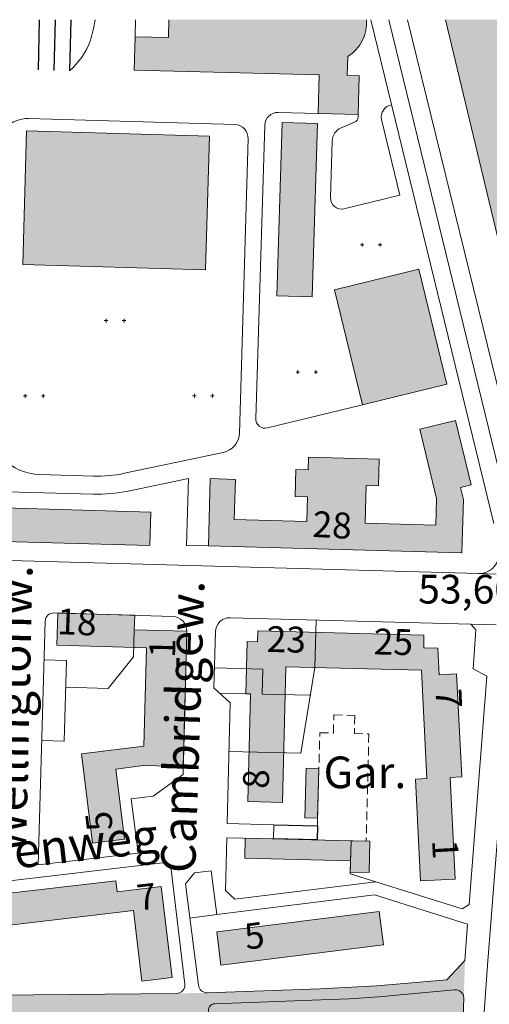
# Model space of a CAD drawing. Units: metres. Extents: x 549908 to 552086, y 5803902 to 5806054.
# Drawn here: x 550812 to 550975, y 5805657 to 5806000 of the extents above; entities that cross this region are included whole.
import ezdxf

# ---------------------------------------------------------------- set-up
doc = ezdxf.new("R2010")
doc.units = ezdxf.units.M
doc.header["$LTSCALE"] = 5
for name, pattern in [('LF5000.12', [0]), ('LF5000.13', [0]), ('LF5000.15', [0]), ('LF5000.26', [0]), ('LF5000.28', [0]), ('LF5000.30', [0]), ('LF5000.32', [0.9, 0.6, -0.3]), ('LF5000.7', [0]), ('LF5000.9', [0])]:
    doc.linetypes.add(name, pattern=pattern)
doc.layers.get('0').update_dxf_attribs({"color": 1, "linetype": 'CONTINUOUS'})
for name, color, linetype, lineweight in [('Baublockgrenzen', 7, 'CONTINUOUS', 9), ('Fahrbahnbegrenzungen', 7, 'CONTINUOUS', 9), ('Fläche Kleingärten', 7, 'CONTINUOUS', 9), ('Fläche Öffentliches Grün', 7, 'CONTINUOUS', 9), ('Hausnr. Wohngebäude', 7, 'CONTINUOUS', 9), ('Hausnr. öff. Gebäude', 7, 'CONTINUOUS', 9), ('Höhen', 7, 'CONTINUOUS', 9), ('Privatgrundstücke', 7, 'CONTINUOUS', 9), ('Straßennamen normal', 7, 'CONTINUOUS', 9), ('Stützmauern', 7, 'CONTINUOUS', 9), ('Topographische Begrenzungen (Nutzung)', 7, 'CONTINUOUS', 9), ('Unterirdische Gebäude und Tiefgaragen', 7, 'CONTINUOUS', 9), ('Unterirdische Gebäude_ Tiefgarage', 7, 'CONTINUOUS', 9), ('Wiese_ Weide', 7, 'CONTINUOUS', 9), ('Wirtschaftsgebäude', 7, 'CONTINUOUS', 9), ('Wirtschaftsgebäude (Fläche)', 7, 'CONTINUOUS', 9), ('Wohngebäude', 7, 'CONTINUOUS', 9), ('Wohngebäude (Fläche)', 7, 'CONTINUOUS', 9), ('Öffentliche Gebäude', 7, 'CONTINUOUS', 9), ('Öffentliche Gebäude (Fläche)', 7, 'CONTINUOUS', 9)]:
    doc.layers.add(name, color=color, linetype=linetype, lineweight=lineweight)
doc.styles.add('Hausnr. Wohngebäude', font='ariali.ttf')
doc.styles.add('Hausnr. öff. Gebäude', font='ariali.ttf')
doc.styles.add('Höhenangaben', font='helr45w.ttf')
doc.styles.add('Straßennamen normal', font='ariali.ttf')
doc.styles.add('Unterird. Gebäude_ Tiefgarage', font='arial.ttf')

# ---------------------------------------------------------------- blocks, each defined once
blk = doc.blocks.new('5117')
at = {"color": 0, "lineweight": -2}
for p, q in [((-0.5, 0), (-0.333, 0)), ((-0.417, 0.083), (-0.417, -0.083)), ((0.333, 0), (0.5, 0)), ((0.417, -0.083), (0.417, 0.083))]:
    blk.add_line(p, q, dxfattribs=at)

msp = doc.modelspace()

# ---------------------------------------------------------------- hatches: boundary and pattern name
at = {"layer": 'Fläche Kleingärten', "lineweight": 9, "true_color": 0xc5ff92}
msp.add_hatch(color=71, dxfattribs=at).paths.add_polyline_path([(551314.759, 5806000), (551315.994, 5805941.13), (551316.08, 5805937.042), (551319.438, 5805776.929), (551319.524, 5805772.838), (551274.712, 5805781.589), (551206.041, 5805795.024), (550998.886, 5805835.999), (550998.014, 5805839.646), (550959.664, 5806000)], flags=0)
at = {"layer": 'Fläche Öffentliches Grün', "lineweight": 9, "true_color": 0xa4ff94}
msp.add_hatch(color=81, dxfattribs=at).paths.add_polyline_path([(550567.002, 5805659.024), (550576.099, 5805659.173), (550587.018, 5805659.106), (550660.721, 5805659.713), (550673.6, 5805659.77), (550776.654, 5805660.423), (550786.834, 5805660.473), (550866.158, 5805661.181), (550876.817, 5805661.407), (550915.977, 5805662.813), (550935.725, 5805663.82), (550960.081, 5805665.948), (550966.436, 5805672.603), (550966.024, 5805659.649), (550965.449, 5805641.095), (550965.043, 5805628.577, 0.462909), (550960.022, 5805633.649), (550935.779, 5805631.778), (550915.615, 5805630.584), (550889.158, 5805629.765), (550880.434, 5805629.502), (550569.623, 5805626.502), (550569.252, 5805631.116), (550567.359, 5805654.604)], flags=0)
at = {"layer": 'Wirtschaftsgebäude (Fläche)', "lineweight": 9, "true_color": 0xf1a59a}
for points in [[(550925.645, 5805987.153), (550925.472, 5805980.524), (550929.62, 5805980.415), (550929.269, 5805966.992), (550915.389, 5805967.355), (550915.74, 5805980.778), (550851.404, 5805982.459), (550851.707, 5805994.054), (550863.304, 5805993.751), (550863.467, 5806000), (550932.174, 5806000, -0.282573)], [(550877.606, 5805959.448), (550876.237, 5805912.953), (550812.617, 5805914.827), (550813.986, 5805961.322)], [(550911.196, 5805739.608), (550915.631, 5805739.499), (550915.204, 5805722.164), (550910.769, 5805722.274)], [(550889.855, 5805708.252), (550890.026, 5805715.193), (550926.814, 5805714.287), (550926.643, 5805707.346)], [(550926.814, 5805714.287), (550933.373, 5805714.125), (550933.104, 5805703.211), (550926.545, 5805703.372)]]:
    msp.add_hatch(color=21, dxfattribs=at).paths.add_polyline_path(points, flags=0)
at = {"layer": 'Wohngebäude (Fläche)', "lineweight": 9, "true_color": 0xfb8c9d}
for points in [[(550824.801, 5805793.536), (550851.592, 5805792.761), (550851.445, 5805787.678), (550869.672, 5805787.201), (550868.48, 5805740.102), (550854.593, 5805740.453), (550844.984, 5805739.253), (550848.032, 5805714.856), (550836.902, 5805713.465), (550833.022, 5805744.518), (550854.77, 5805747.236), (550855.666, 5805781.438), (550824.476, 5805782.328)], [(550961.318, 5805736.359), (550963.077, 5805700.949), (550950.98, 5805700.348), (550949.221, 5805735.758), (550953.215, 5805735.957), (550951.34, 5805773.69), (550904.144, 5805774.852), (550902.981, 5805727.621), (550890.886, 5805727.919), (550891.81, 5805765.437), (550890.234, 5805765.476), (550890.68, 5805783.591), (550894.257, 5805783.497), (550894.351, 5805787.327), (550896.446, 5805787.273), (550952.181, 5805785.813), (550952.067, 5805781.441), (550956.951, 5805781.313), (550957.412, 5805772.043), (550963.533, 5805772.347), (550965.311, 5805736.558)], [(550787.218, 5805693.592), (550844.981, 5805700.367), (550845.431, 5805696.528), (550860.799, 5805698.353), (550864.577, 5805666.739), (550854.108, 5805665.488), (550851.178, 5805690.009), (550788.502, 5805682.646)], [(550880.091, 5805682.597), (550936.6, 5805689.65), (550938.041, 5805678.111), (550881.532, 5805671.057)]]:
    msp.add_hatch(color=241, dxfattribs=at).paths.add_polyline_path(points, flags=0)
at = {"layer": 'Öffentliche Gebäude (Fläche)', "lineweight": 9, "true_color": 0xf84343}
for points in [[(550915.203, 5805963.895), (550913.342, 5805903.527), (550901.041, 5805903.906), (550902.902, 5805964.274)], [(550950.349, 5805913.158), (550960.108, 5805873.133), (550930.828, 5805865.994), (550921.069, 5805906.019)], [(550965.365, 5805814.459), (550877.185, 5805816.887), (550877.829, 5805840.299), (550886.584, 5805840.058), (550886.198, 5805826.031), (550911.391, 5805825.337), (550911.63, 5805834.02), (550907.37, 5805834.138), (550907.626, 5805843.434), (550911.886, 5805843.316), (550912.01, 5805847.813), (550936.589, 5805847.136), (550936.331, 5805837.777), (550932.038, 5805837.895), (550931.677, 5805824.778), (550956.304, 5805824.1), (550956.561, 5805833.437), (550950.685, 5805857.537), (550963.168, 5805860.58), (550968.642, 5805838.131), (550964.85, 5805837.207), (550965.876, 5805832.997)], [(550856.89, 5805817.06), (550805.79, 5805818.479), (550806.112, 5805830.094), (550857.212, 5805828.675)]]:
    msp.add_hatch(color=13, dxfattribs=at).paths.add_polyline_path(points, flags=0)

# ---------------------------------------------------------------- linework, layer by layer
at = {"layer": 'Baublockgrenzen', "color": 251, "linetype": 'LF5000.7', "lineweight": 9, "true_color": 0x646464}
for p, q in [((550976.444, 5805824.661), (550933.694, 5806000)), ((550998.014, 5805839.646), (550959.664, 5806000)), ((550971.21, 5805807.287), (550520.553, 5805819.803)), ((550823.434, 5805793.576), (550864.767, 5805792.379)), ((550884.793, 5805791.912), (550968.496, 5805789.719)), ((550818.052, 5805705.952), (550820.445, 5805790.753)), ((550968.496, 5805789.719), (550970.24, 5805787.639)), ((550869.672, 5805787.201), (550868.41, 5805737.306)), ((550879.097, 5805767.493), (550879.646, 5805787.037)), ((550970.24, 5805787.639), (550969.261, 5805774.145)), ((550969.261, 5805774.145), (550973.999, 5805771.606)), ((550973.999, 5805771.606), (550967.885, 5805692.094)), ((550884.743, 5805762.277), (550879.097, 5805767.493)), ((550883.708, 5805720.279), (550884.743, 5805762.277)), ((550868.41, 5805737.306), (550857.97, 5805729.772)), ((550857.97, 5805729.772), (550850.375, 5805728.882)), ((550850.375, 5805728.882), (550852.732, 5805710.019)), ((550899.967, 5805719.879), (550883.708, 5805720.279)), ((550899.846, 5805714.952), (550899.967, 5805719.879)), ((550883.133, 5805696.953), (550883.587, 5805715.352)), ((550883.587, 5805715.352), (550899.846, 5805714.952)), ((550818.052, 5805705.952), (550852.732, 5805710.019)), ((550782.934, 5805697.449), (550861.279, 5805706.638)), ((550864.259, 5805704.289), (550869.021, 5805664.436)), ((550869.247, 5805699.271), (550872.397, 5805703.159)), ((550872.397, 5805703.159), (550878.181, 5805703.881)), ((550878.181, 5805703.881), (550880.09, 5805688.588)), ((550873.73, 5805664.03), (550869.247, 5805699.271)), ((550935.38, 5805700.056), (550886.404, 5805693.943)), ((550935.38, 5805700.056), (550965.482, 5805690.559)), ((550880.09, 5805688.588), (550934.959, 5805695.437)), ((550886.404, 5805693.943), (550883.133, 5805696.953)), ((550934.959, 5805695.437), (550967.291, 5805685.236)), ((550967.885, 5805692.094), (550965.482, 5805690.559)), ((550967.291, 5805685.236), (550966.436, 5805672.603)), ((550960.081, 5805665.948), (550966.436, 5805672.603)), ((550960.081, 5805665.948), (550935.725, 5805663.82)), ((550866.158, 5805661.181), (550786.834, 5805660.473)), ((550915.977, 5805662.813), (550876.817, 5805661.407)), ((550935.725, 5805663.82), (550915.977, 5805662.813))]:
    msp.add_line(p, q, dxfattribs=at)
for centre, radius, start, end in [((550971.395, 5805814.154), 6.87, 268.45342, 10.42084), ((550823.351, 5805790.669), 2.908, 88.36424, 178.34643), ((550864.619, 5805787.327), 5.055, 358.57289, 88.31936), ((550884.663, 5805786.894), 5.02, 88.52222, 178.36923), ((550861.591, 5805703.969), 2.687, 6.83796, 96.66337), ((550866.131, 5805664.092), 2.911, 270.53556, 6.78981), ((550876.71, 5805664.41), 3.005, 187.26922, 272.03595)]:
    msp.add_arc(centre, radius, start, end, dxfattribs=at)
at = {"layer": 'Fahrbahnbegrenzungen', "color": 1, "linetype": 'LF5000.12', "lineweight": 9}
for p, q in [((550939.928, 5806000), (550982.105, 5805827.104)), ((550946.409, 5806000), (550984.383, 5805845.173)), ((550977.321, 5805807.053), (550971.21, 5805807.287)), ((550968.496, 5805789.719), (550977.283, 5805789.43)), ((550982.991, 5805783.056), (550974.314, 5805671.037)), ((550971.031, 5805626.232), (550974.314, 5805671.037)), ((550879.414, 5805657.585), (550916.368, 5805658.912)), ((550916.368, 5805658.912), (550926.184, 5805659.312)), ((550926.184, 5805659.312), (550936.389, 5805660.014))]:
    msp.add_line(p, q, dxfattribs=at)
msp.add_arc((550879.478, 5805655.315), 2.271, 91.59617, 200.68258, dxfattribs=at)
at = {"layer": 'Privatgrundstücke', "color": 251, "linetype": 'LF5000.9', "lineweight": 9, "true_color": 0x646464}
for p, q in [((550851.445, 5805787.678), (550851.592, 5805792.761)), ((550914.195, 5805774.605), (550914.628, 5805791.13)), ((550851.174, 5805778.322), (550851.445, 5805787.678)), ((550842.406, 5805767.329), (550851.174, 5805778.322)), ((550827.887, 5805777.069), (550820.065, 5805777.292)), ((550827.093, 5805748.922), (550827.887, 5805777.069)), ((550896.118, 5805773.975), (550879.292, 5805774.448)), ((550909.309, 5805744.758), (550914.195, 5805774.605)), ((550895.905, 5805765.336), (550896.118, 5805773.975)), ((550827.624, 5805767.751), (550842.406, 5805767.329)), ((550890.234, 5805765.476), (550881.035, 5805765.703)), ((550912.802, 5805764.92), (550895.905, 5805765.336)), ((550819.271, 5805749.146), (550827.093, 5805748.922)), ((550884.326, 5805745.373), (550909.309, 5805744.758)), ((550926.814, 5805714.287), (550899.846, 5805714.952)), ((550926.532, 5805702.847), (550926.814, 5805714.287)), ((550935.38, 5805700.056), (550926.532, 5805702.847))]:
    msp.add_line(p, q, dxfattribs=at)
at = {"layer": 'Stützmauern', "color": 251, "linetype": 'LF5000.15', "lineweight": 25, "true_color": 0x646464}
for p, q in [((550818.411, 5806000), (550817.957, 5805982.516)), ((550823.91, 5806000), (550823.453, 5805982.373)), ((550829.41, 5806000), (550828.949, 5805982.231)), ((550899.967, 5805719.879), (550915.138, 5805719.505)), ((550915.138, 5805719.505), (550915.017, 5805714.578)), ((550915.017, 5805714.578), (550899.846, 5805714.952))]:
    msp.add_line(p, q, dxfattribs=at)
at = {"layer": 'Topographische Begrenzungen (Nutzung)', "color": 1, "linetype": 'LF5000.13', "lineweight": 9}
for p, q in [((550851.707, 5805994.054), (550851.863, 5806000)), ((550915.389, 5805967.355), (550901.459, 5805967.719)), ((550929.269, 5805966.992), (550929.246, 5805966.104)), ((550814.655, 5805965.596), (550886.355, 5805963.485)), ((550896.792, 5805963.311), (550893.647, 5805861.263)), ((550928.003, 5805964.296), (550923.399, 5805962.392)), ((550943.822, 5805938.975), (550937.412, 5805965.265)), ((550891.03, 5805958.526), (550888.016, 5805856.183)), ((550920.261, 5805957.851), (550919.65, 5805938.042)), ((550924.354, 5805934.228), (550943.822, 5805938.975)), ((550897.758, 5805857.931), (550930.828, 5805865.994)), ((550882.333, 5805849.386), (550848.029, 5805842.159)), ((550837.248, 5805841.186), (550818.583, 5805841.705)), ((550870.263, 5805840.41), (550849.326, 5805835.999)), ((550869.621, 5805817.095), (550870.263, 5805840.41)), ((550837.072, 5805834.894), (550807.083, 5805835.727)), ((550877.185, 5805816.887), (550869.621, 5805817.095)), ((550880.09, 5805688.588), (550870.754, 5805687.423)), ((550962.845, 5805662.373), (550936.389, 5805660.014)), ((550965.449, 5805641.095), (550966.024, 5805659.649))]:
    msp.add_line(p, q, dxfattribs=at)
for centre, radius, start, end in [((550787.264, 5806007.859), 51.166, 343.02605, 351.16487), ((550812.599, 5806001.125), 24.986, 310.87087, 340.83268), ((550941.455, 5805966.206), 4.151, 97.27201, 193.10743), ((550901.341, 5805963.169), 4.551, 88.52537, 178.21205), ((550927.232, 5805966.157), 2.014, 292.48986, 358.48942), ((550814.339, 5805954.707), 10.894, 88.33701, 178.28987), ((550886.212, 5805958.667), 4.821, 358.33547, 88.29122), ((550925.344, 5805957.693), 5.085, 112.48735, 178.22003), ((550923.455, 5805937.927), 3.806, 178.26346, 283.6717), ((550819.102, 5805860.136), 18.439, 178.33578, 268.38612), ((550896.971, 5805861.162), 3.326, 178.26445, 283.67334), ((550880.854, 5805856.396), 7.165, 281.91414, 358.29452), ((550838.526, 5805887.279), 46.11, 268.41215, 281.89424), ((550838.525, 5805887.282), 52.408, 268.41151, 281.89329), ((550963.212, 5805659.584), 2.813, 1.31517, 97.48058)]:
    msp.add_arc(centre, radius, start, end, dxfattribs=at)
at = {"layer": 'Unterirdische Gebäude und Tiefgaragen', "color": 251, "linetype": 'LF5000.32', "lineweight": 9, "true_color": 0x646464}
for p, q in [((550920.668, 5805751.775), (550920.824, 5805758.101)), ((550920.824, 5805758.101), (550928.119, 5805757.922)), ((550928.119, 5805757.922), (550927.963, 5805751.595)), ((550915.017, 5805714.578), (550915.936, 5805751.892)), ((550915.936, 5805751.892), (550920.668, 5805751.775)), ((550927.963, 5805751.595), (550933.01, 5805751.471)), ((550933.01, 5805751.471), (550932.091, 5805714.157)), ((550932.091, 5805714.157), (550926.814, 5805714.287))]:
    msp.add_line(p, q, dxfattribs=at)
at = {"layer": 'Wirtschaftsgebäude', "color": 251, "linetype": 'LF5000.30', "lineweight": 9, "true_color": 0x646464}
for p, q in [((550863.304, 5805993.751), (550863.467, 5806000)), ((550851.404, 5805982.459), (550851.707, 5805994.054)), ((550851.707, 5805994.054), (550863.304, 5805993.751)), ((550925.645, 5805987.153), (550925.472, 5805980.524)), ((550915.74, 5805980.778), (550851.404, 5805982.459)), ((550915.74, 5805980.778), (550915.389, 5805967.355)), ((550929.62, 5805980.415), (550925.472, 5805980.524)), ((550929.62, 5805980.415), (550929.269, 5805966.992)), ((550915.389, 5805967.355), (550929.269, 5805966.992)), ((550812.617, 5805914.827), (550813.986, 5805961.322)), ((550813.986, 5805961.322), (550877.606, 5805959.448)), ((550877.606, 5805959.448), (550876.237, 5805912.953)), ((550876.237, 5805912.953), (550812.617, 5805914.827)), ((550910.769, 5805722.274), (550911.196, 5805739.608)), ((550911.196, 5805739.608), (550915.631, 5805739.499)), ((550915.631, 5805739.499), (550915.204, 5805722.164)), ((550915.204, 5805722.164), (550910.769, 5805722.274)), ((550889.855, 5805708.252), (550890.026, 5805715.193)), ((550890.026, 5805715.193), (550926.814, 5805714.287)), ((550926.545, 5805703.372), (550926.814, 5805714.287)), ((550926.814, 5805714.287), (550926.643, 5805707.346)), ((550926.814, 5805714.287), (550933.373, 5805714.125)), ((550933.373, 5805714.125), (550933.104, 5805703.211)), ((550926.643, 5805707.346), (550889.855, 5805708.252)), ((550933.104, 5805703.211), (550926.545, 5805703.372))]:
    msp.add_line(p, q, dxfattribs=at)
msp.add_arc((550918.451, 5805998.891), 13.768, 301.50318, 4.61866, dxfattribs=at)
at = {"layer": 'Wohngebäude', "color": 251, "linetype": 'LF5000.28', "lineweight": 9, "true_color": 0x646464}
for p, q in [((550824.476, 5805782.328), (550824.801, 5805793.536)), ((550824.801, 5805793.536), (550851.592, 5805792.761)), ((550851.592, 5805792.761), (550851.445, 5805787.678)), ((550851.445, 5805787.678), (550869.672, 5805787.201)), ((550869.672, 5805787.201), (550868.48, 5805740.102)), ((550894.257, 5805783.497), (550894.351, 5805787.327)), ((550894.351, 5805787.327), (550952.181, 5805785.813)), ((550952.181, 5805785.813), (550952.067, 5805781.441)), ((550855.666, 5805781.438), (550824.476, 5805782.328)), ((550854.77, 5805747.236), (550855.666, 5805781.438)), ((550890.234, 5805765.476), (550890.68, 5805783.591)), ((550890.68, 5805783.591), (550894.257, 5805783.497)), ((550952.067, 5805781.441), (550956.951, 5805781.313)), ((550956.951, 5805781.313), (550957.412, 5805772.043)), ((550904.144, 5805774.852), (550902.981, 5805727.621)), ((550951.34, 5805773.69), (550904.144, 5805774.852)), ((550953.215, 5805735.957), (550951.34, 5805773.69)), ((550957.412, 5805772.043), (550963.533, 5805772.347)), ((550963.533, 5805772.347), (550965.311, 5805736.558)), ((550891.81, 5805765.437), (550890.234, 5805765.476)), ((550890.886, 5805727.919), (550891.81, 5805765.437)), ((550833.022, 5805744.518), (550854.77, 5805747.236)), ((550836.902, 5805713.465), (550833.022, 5805744.518)), ((550854.593, 5805740.453), (550844.984, 5805739.253)), ((550868.48, 5805740.102), (550854.593, 5805740.453)), ((550844.984, 5805739.253), (550848.032, 5805714.856)), ((550965.311, 5805736.558), (550961.318, 5805736.359)), ((550949.221, 5805735.758), (550953.215, 5805735.957)), ((550950.98, 5805700.348), (550949.221, 5805735.758)), ((550961.318, 5805736.359), (550963.077, 5805700.949)), ((550902.981, 5805727.621), (550890.886, 5805727.919)), ((550848.032, 5805714.856), (550836.902, 5805713.465)), ((550787.218, 5805693.592), (550844.981, 5805700.367)), ((550844.981, 5805700.367), (550845.431, 5805696.528)), ((550963.077, 5805700.949), (550950.98, 5805700.348)), ((550845.431, 5805696.528), (550860.799, 5805698.353)), ((550860.799, 5805698.353), (550864.577, 5805666.739)), ((550851.178, 5805690.009), (550788.502, 5805682.646)), ((550854.108, 5805665.488), (550851.178, 5805690.009)), ((550880.091, 5805682.597), (550936.6, 5805689.65)), ((550936.6, 5805689.65), (550938.041, 5805678.111)), ((550881.532, 5805671.057), (550880.091, 5805682.597)), ((550938.041, 5805678.111), (550881.532, 5805671.057)), ((550864.577, 5805666.739), (550854.108, 5805665.488))]:
    msp.add_line(p, q, dxfattribs=at)
at = {"layer": 'Öffentliche Gebäude', "color": 251, "linetype": 'LF5000.26', "lineweight": 9, "true_color": 0x646464}
for p, q in [((550901.041, 5805903.906), (550902.902, 5805964.274)), ((550902.902, 5805964.274), (550915.203, 5805963.895)), ((550915.203, 5805963.895), (550913.342, 5805903.527)), ((550921.069, 5805906.019), (550950.349, 5805913.158)), ((550950.349, 5805913.158), (550960.108, 5805873.133)), ((550930.828, 5805865.994), (550921.069, 5805906.019)), ((550913.342, 5805903.527), (550901.041, 5805903.906)), ((550960.108, 5805873.133), (550930.828, 5805865.994)), ((550950.685, 5805857.537), (550963.168, 5805860.58)), ((550963.168, 5805860.58), (550968.642, 5805838.131)), ((550956.561, 5805833.437), (550950.685, 5805857.537)), ((550911.886, 5805843.316), (550912.01, 5805847.813)), ((550912.01, 5805847.813), (550936.589, 5805847.136)), ((550936.589, 5805847.136), (550936.331, 5805837.777)), ((550907.37, 5805834.138), (550907.626, 5805843.434)), ((550907.626, 5805843.434), (550911.886, 5805843.316)), ((550877.185, 5805816.887), (550877.829, 5805840.299)), ((550877.829, 5805840.299), (550886.584, 5805840.058)), ((550886.584, 5805840.058), (550886.198, 5805826.031)), ((550932.038, 5805837.895), (550931.677, 5805824.778)), ((550936.331, 5805837.777), (550932.038, 5805837.895)), ((550968.642, 5805838.131), (550964.85, 5805837.207)), ((550964.85, 5805837.207), (550965.876, 5805832.997)), ((550911.63, 5805834.02), (550907.37, 5805834.138)), ((550911.391, 5805825.337), (550911.63, 5805834.02)), ((550956.304, 5805824.1), (550956.561, 5805833.437)), ((550965.876, 5805832.997), (550965.365, 5805814.459)), ((550806.112, 5805830.094), (550857.212, 5805828.675)), ((550857.212, 5805828.675), (550856.89, 5805817.06)), ((550886.198, 5805826.031), (550911.391, 5805825.337)), ((550931.677, 5805824.778), (550956.304, 5805824.1)), ((550856.89, 5805817.06), (550805.79, 5805818.479)), ((550965.365, 5805814.459), (550877.185, 5805816.887))]:
    msp.add_line(p, q, dxfattribs=at)

# ---------------------------------------------------------------- block references
at = {"layer": 'Wiese_ Weide', "color": 251, "lineweight": 15, "true_color": 0x646464, "xscale": 7.5, "yscale": 7.5, "zscale": 7.5}
for p in [(550933.798, 5805921.673), (550844.745, 5805895.279), (550911.441, 5805877.373), (550816.623, 5805869.074), (550875.452, 5805869.156)]:
    msp.add_blockref('5117', p, dxfattribs=at)

# ---------------------------------------------------------------- texts
at = {"layer": 'Hausnr. Wohngebäude', "color": 7, "lineweight": 9, "char_height": 9, "attachment_point": 7, "line_spacing_factor": 0.69, "style": 'Hausnr. Wohngebäude'}
for s, insert, rotation in [('18', (550824.428, 5805783.408), 357.82163), ('23', (550897.341, 5805777.196), 358.85424), ('25', (550934.565, 5805776.345), 358.79697), ('1', (550868.405, 5805777.736), 88.5679), ('7', (550953.368, 5805766.968), 272.46466), ('8', (550901.005, 5805732.232), 88.68243), ('5', (550846.826, 5805718.636), 97.18188), ('1', (550952.151, 5805714.308), 273.26885), ('7', (550853.127, 5805687.185), 6.54256), ('5', (550890.749, 5805673.594), 7.35238)]:
    msp.add_mtext(s, dxfattribs=dict(at, insert=insert, rotation=rotation))
at = {"layer": 'Hausnr. öff. Gebäude', "color": 7, "lineweight": 9, "insert": (550913.088, 5805817.241), "char_height": 9, "attachment_point": 7, "rotation": 357.07753, "line_spacing_factor": 0.69, "style": 'Hausnr. öff. Gebäude'}
msp.add_mtext('28', dxfattribs=at)
at = {"layer": 'Höhen', "color": 7, "lineweight": 9, "insert": (550950.146, 5805793.711), "char_height": 10, "attachment_point": 7, "line_spacing_factor": 0.69, "style": 'Höhenangaben'}
msp.add_mtext('53,60', dxfattribs=at)
at = {"layer": 'Straßennamen normal', "color": 7, "lineweight": 9, "char_height": 12, "attachment_point": 7, "line_spacing_factor": 0.69, "style": 'Straßennamen normal'}
for s, insert, rotation in [('Wellingtonw.', (550817.513, 5805709.882), 88.68243), ('Cambridgew.', (550876.343, 5805702.776), 88.16533), ('lonienweg', (550781.747, 5805697.581), 6.54909)]:
    msp.add_mtext(s, dxfattribs=dict(at, insert=insert, rotation=rotation))
at = {"layer": 'Unterirdische Gebäude_ Tiefgarage', "color": 7, "lineweight": 9, "insert": (550917.254, 5805729.172), "char_height": 11, "attachment_point": 7, "line_spacing_factor": 0.69, "style": 'Unterird. Gebäude_ Tiefgarage'}
msp.add_mtext('Gar.', dxfattribs=at)

doc.saveas('drawing.dxf')
